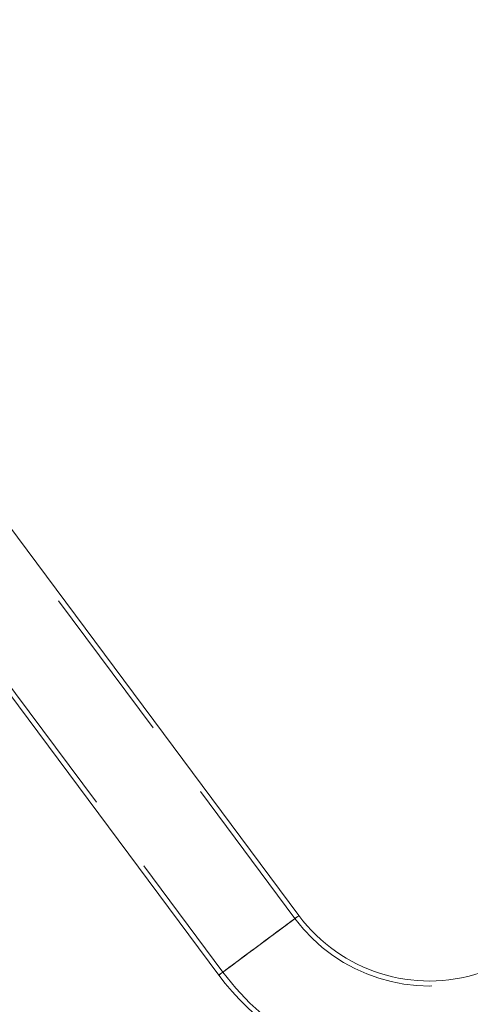
# Model space of a CAD drawing. Units: millimetres. Extents: x 63.1 to 130.9, y 155.9 to 242.1.
# Drawn here: x 73.9 to 77.5, y 200.6 to 208.5 of the extents above; entities that cross this region are included whole.
import ezdxf

# ---------------------------------------------------------------- set-up
doc = ezdxf.new("R2010")
doc.units = ezdxf.units.MM
doc.linetypes.add('HIDDEN', pattern=[1.905, 1.27, -0.635])

msp = doc.modelspace()

# ---------------------------------------------------------------- linework, layer by layer
at = {"color": 7, "linetype": 'HIDDEN', "lineweight": 0}
for p, q in [((76.1262, 201.2673), (64.1262, 217.4073)), ((63.5484, 216.9778), (75.5484, 200.8378))]:
    msp.add_line(p, q, dxfattribs=at)
at = {"color": 7, "linetype": 'Continuous', "lineweight": 15}
for p, q in [((76.1583, 201.2912), (64.1583, 217.4312)), ((63.5164, 216.9539), (75.5163, 200.8139))]:
    msp.add_line(p, q, dxfattribs=at)
at = {"color": 7, "linetype": 'HIDDEN', "lineweight": 0, "flags": 128}
for points in [[(76.1583, 201.2912), (76.1582, 201.2911), (76.1539, 201.2879), (76.1439, 201.2805), (76.1285, 201.269), (76.1079, 201.2537), (76.0825, 201.2348), (76.0527, 201.2126), (76.019, 201.1876), (75.9821, 201.1602), (75.9426, 201.1308), (75.9013, 201.1001), (75.8588, 201.0685), (75.8159, 201.0366), (75.7734, 201.005), (75.7321, 200.9743), (75.6926, 200.9449), (75.6557, 200.9175), (75.622, 200.8925), (75.5922, 200.8703), (75.5668, 200.8514), (75.5462, 200.8361), (75.5308, 200.8246), (75.5208, 200.8172), (75.5165, 200.814), (75.5163, 200.8139)], [(75.8373, 201.0526), (75.8776, 201.0824), (75.917, 201.1118), (75.9549, 201.1399), (75.9904, 201.1664), (76.0231, 201.1906), (76.052, 201.2122), (76.0769, 201.2306), (76.097, 201.2456), (76.1121, 201.2568), (76.1219, 201.2641), (76.1261, 201.2672), (76.1247, 201.2662), (76.1177, 201.261), (76.1052, 201.2517), (76.0875, 201.2386), (76.065, 201.2218), (76.038, 201.2018), (76.0072, 201.1788), (75.973, 201.1534), (75.9362, 201.126), (75.8974, 201.0972), (75.8575, 201.0675), (75.8172, 201.0376), (75.7773, 201.0079), (75.7385, 200.9791), (75.7017, 200.9517), (75.6675, 200.9263), (75.6367, 200.9033), (75.6097, 200.8833), (75.5872, 200.8665), (75.5695, 200.8534), (75.557, 200.8441), (75.55, 200.8389), (75.5486, 200.8379), (75.5528, 200.841), (75.5626, 200.8483), (75.5777, 200.8595), (75.5978, 200.8745), (75.6227, 200.8929), (75.6516, 200.9145), (75.6843, 200.9387), (75.7198, 200.9652), (75.7577, 200.9933), (75.7971, 201.0227), (75.8373, 201.0526)]]:
    msp.add_lwpolyline(points, dxfattribs=at)
at = {"color": 8, "linetype": 'Continuous', "lineweight": 15, "flags": 128}
for points in [[(75.8373, 201.0526), (75.8801, 201.0844), (75.9222, 201.1156), (75.9627, 201.1457), (76.0009, 201.1742), (76.0363, 201.2005), (76.0681, 201.2241), (76.0958, 201.2447), (76.1188, 201.2618), (76.1369, 201.2753), (76.1496, 201.2847), (76.1567, 201.29), (76.1583, 201.2912)], [(75.5163, 200.8139), (75.518, 200.8151), (75.5251, 200.8204), (75.5378, 200.8298), (75.5558, 200.8433), (75.5789, 200.8604), (75.6066, 200.881), (75.6384, 200.9046), (75.6738, 200.9309), (75.712, 200.9594), (75.7525, 200.9895), (75.7946, 201.0207), (75.8373, 201.0526)]]:
    msp.add_lwpolyline(points, dxfattribs=at)
at = {"color": 7, "linetype": 'Continuous', "lineweight": 15}
for radius in [2.1, 1.3]:
    msp.add_arc((77.2016, 202.0669), radius, 216.6306, 0, dxfattribs=at)
at = {"color": 7, "linetype": 'HIDDEN', "lineweight": 0}
for radius in [2.06, 1.34]:
    msp.add_arc((77.2016, 202.0669), radius, 216.6306, 0, dxfattribs=at)

doc.saveas('drawing.dxf')
